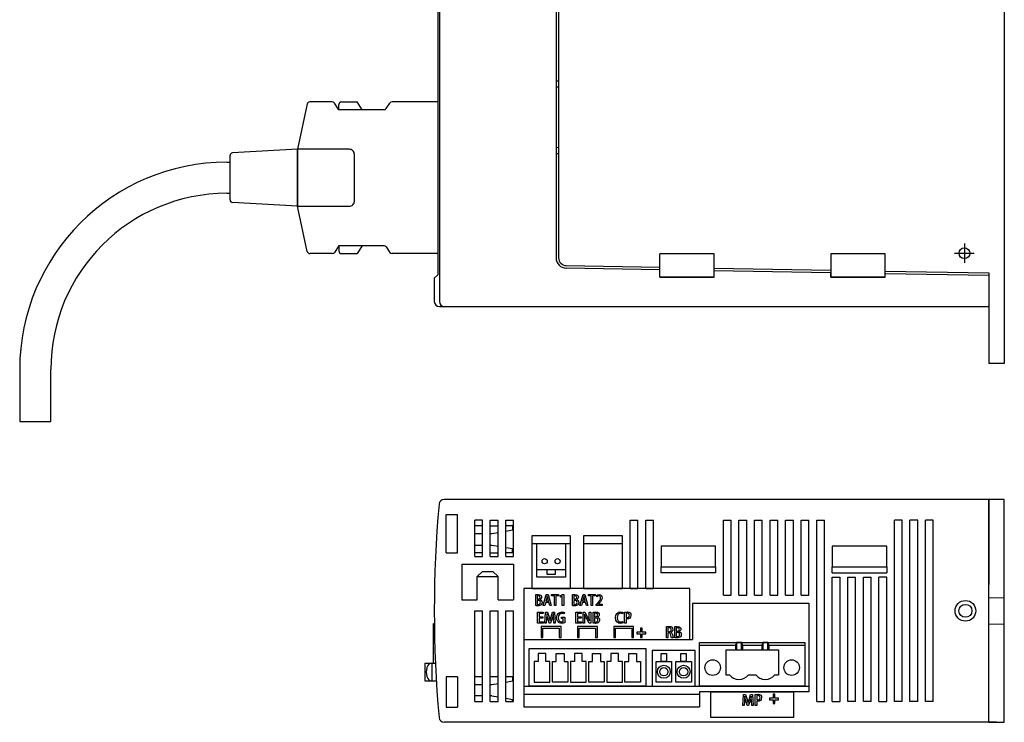
# Model space of a CAD drawing. Extents: x 0 to 475, y 0 to 312.
# Drawn here: x 285 to 475, y 0 to 136 of the extents above; entities that cross this region are included whole.
import ezdxf

# ---------------------------------------------------------------- set-up
doc = ezdxf.new("R2010")
doc.units = 0
doc.linetypes.add('DASHDOT', pattern=[7.5, 6, -0.5, 0.5, -0.5])
doc.layers.get('0').update_dxf_attribs({"linetype": 'CONTINUOUS'})
for name, color, linetype in [('LAYER1', 7, 'CONTINUOUS'), ('LAYER2', 7, 'CONTINUOUS'), ('LAYER4', 7, 'CONTINUOUS')]:
    doc.layers.add(name, color=color, linetype=linetype)

msp = doc.modelspace()

# ---------------------------------------------------------------- linework, layer by layer
for p, q in [((340.29, 119.27), (338.38, 110.54)), ((345.11, 119.66), (340.78, 119.66)), ((346.38, 118.16), (345.53, 119.44)), ((346.38, 118.16), (346.38, 119.16)), ((355.11, 118.16), (346.38, 118.16)), ((346.88, 119.66), (349.88, 119.66)), ((350.88, 118.16), (349.88, 119.66)), ((355.53, 118.39), (356.23, 119.44)), ((365.45, 119.66), (356.65, 119.66)), ((338.38, 110.54), (325.85, 109.82)), ((338.38, 99.54), (338.38, 110.54)), ((325.38, 100.77), (325.38, 109.32)), ((338.38, 99.54), (325.85, 100.27)), ((340.29, 90.82), (338.38, 99.54)), ((346.38, 91.92), (345.53, 90.65)), ((355.11, 91.92), (346.38, 91.92)), ((346.38, 91.92), (346.38, 90.92)), ((350.88, 91.92), (349.88, 90.42)), ((355.53, 91.7), (356.23, 90.65)), ((345.11, 90.42), (340.78, 90.42)), ((346.88, 90.42), (349.88, 90.42)), ((365.45, 90.42), (356.65, 90.42))]:
    msp.add_line(p, q)
at = {"linetype": 'CONTINUOUS'}
for p, q in [((324.79, 108.04), (325.38, 108.04)), ((324.79, 102.04), (325.38, 102.04)), ((284.79, 68.04), (284.79, 58.04)), ((290.79, 58.04), (290.79, 68.04)), ((284.79, 58.04), (290.79, 58.04))]:
    msp.add_line(p, q, dxfattribs=at)
msp.add_lwpolyline([(338.38, 99.54), (348.38, 99.54, 0.414214), (349.38, 100.54), (349.38, 109.54, 0.414214), (348.38, 110.54), (338.38, 110.54)], format="xyb", close=True)
for centre, start, end in [((340.78, 119.16), 90, 167.6309), ((345.11, 119.16), 33.6901, 90), ((346.88, 119.16), 90, 180), ((355.11, 118.66), 270, 326.3099), ((356.65, 119.16), 90, 146.3099), ((325.88, 109.32), 93.3019, 180), ((325.88, 100.77), 180, 266.6981), ((355.11, 91.42), 33.6901, 90), ((340.78, 90.92), 192.3691, 270), ((345.11, 90.92), 270, 326.3099), ((346.88, 90.92), 180, 270), ((356.65, 90.92), 213.6901, 270)]:
    msp.add_arc(centre, 0.5, start, end)
for radius in [40, 34]:
    msp.add_arc((324.79, 68.04), radius, 90, 180, dxfattribs=at)
at = {"layer": 'LAYER1', "linetype": 'CONTINUOUS'}
for p, q in [((474.79, 228.18), (474.79, 69.18)), ((388.79, 139.68), (388.79, 89.6)), ((388.79, 123.68), (388.29, 123.69)), ((388.79, 109.68), (388.29, 109.67)), ((418.79, 90.35), (408.29, 90.35)), ((408.29, 85.85), (408.29, 90.35)), ((418.79, 85.85), (418.79, 90.35)), ((451.79, 90.35), (441.29, 90.35)), ((441.29, 90.35), (441.29, 85.85)), ((451.79, 85.85), (451.79, 90.35)), ((390.26, 88.1), (408.29, 87.79)), ((418.79, 87.6), (441.29, 87.21)), ((418.79, 85.85), (408.29, 85.85)), ((451.79, 85.85), (441.29, 85.85)), ((451.79, 87.03), (471.79, 86.68)), ((471.79, 86.68), (471.79, 69.23)), ((474.79, 69.18), (471.79, 69.23)), ((471.79, 0.05), (471.79, 43)), ((474.79, 43), (471.79, 43)), ((474.79, 0), (474.79, 43)), ((471.79, 24.05), (474.79, 24)), ((471.79, 18.95), (474.79, 19)), ((471.79, 0.05), (474.79, 0))]:
    msp.add_line(p, q, dxfattribs=at)
at = {"layer": 'LAYER1', "linetype": 'DASHDOT'}
for p, q in [((467.09, 92.34), (467.09, 88.64)), ((465.19, 90.48), (469, 90.48))]:
    msp.add_line(p, q, dxfattribs=at)
at = {"layer": 'LAYER1', "linetype": 'CONTINUOUS'}
msp.add_circle((467.09, 90.48), 1.04, dxfattribs=at)
msp.add_arc((390.29, 89.6), 1.5, 180, 269, dxfattribs=at)
at = {"layer": 'LAYER2', "linetype": 'CONTINUOUS'}
for p, q in [((365.79, 216.18), (365.79, 81.18)), ((365.45, 211.44), (365.45, 86.34)), ((388.29, 207.76), (388.29, 89.6)), ((388.79, 122.51), (388.29, 122.52)), ((388.79, 110.85), (388.29, 110.84)), ((408.29, 87.29), (390.25, 87.6)), ((365.45, 86.34), (364.79, 85.68)), ((364.79, 85.68), (364.79, 81.18)), ((408.29, 85.85), (408.29, 87.29)), ((408.29, 85.85), (418.79, 85.85)), ((441.29, 86.71), (418.79, 87.1)), ((418.79, 85.85), (418.79, 87.1)), ((441.29, 85.85), (441.29, 86.71)), ((441.29, 85.85), (451.79, 85.85)), ((471.79, 86.18), (451.79, 86.53)), ((451.79, 85.85), (451.79, 86.53)), ((471.79, 86.18), (471.79, 80.18)), ((365.79, 80.18), (471.79, 80.18)), ((471.79, 43), (366.7, 43)), ((471.79, 43), (471.79, 26.55)), ((367.09, 40.06), (369.29, 40.08)), ((367.09, 32.7), (367.09, 40.06)), ((369.29, 32.7), (369.29, 40.08)), ((372.59, 32), (372.59, 39)), ((374.09, 39), (372.59, 39)), ((374.09, 32), (374.09, 39)), ((375.59, 32), (375.59, 39)), ((375.59, 39), (377.09, 39)), ((377.09, 32), (377.09, 39)), ((378.59, 32), (378.59, 39)), ((378.59, 39), (380.09, 39)), ((380.09, 32), (380.09, 39)), ((402.59, 25.8), (402.59, 39)), ((402.59, 39), (404.09, 39)), ((404.09, 25.8), (404.09, 39)), ((405.59, 25.8), (405.59, 39)), ((405.59, 39), (407.09, 39)), ((407.09, 25.8), (407.09, 39)), ((420.59, 24.5), (420.59, 39)), ((420.59, 24.5), (420.59, 39)), ((420.59, 39), (422.09, 39)), ((420.59, 39), (422.09, 39)), ((422.09, 24.5), (422.09, 39)), ((422.09, 24.5), (422.09, 39)), ((423.59, 24.5), (423.59, 39)), ((423.59, 39), (425.09, 39)), ((425.09, 24.5), (425.09, 39)), ((426.59, 24.5), (426.59, 39)), ((426.59, 24.5), (426.59, 39)), ((426.59, 39), (428.09, 39)), ((426.59, 39), (428.09, 39)), ((428.09, 24.5), (428.09, 39)), ((428.09, 24.5), (428.09, 39)), ((429.59, 24.5), (429.59, 39)), ((429.59, 39), (431.09, 39)), ((431.09, 24.5), (431.09, 39)), ((432.59, 24.5), (432.59, 39)), ((432.59, 24.5), (432.59, 39)), ((432.59, 39), (434.09, 39)), ((432.59, 39), (434.09, 39)), ((434.09, 24.5), (434.09, 39)), ((434.09, 24.5), (434.09, 39)), ((435.59, 24.5), (435.59, 39)), ((435.59, 39), (437.09, 39)), ((437.09, 24.5), (437.09, 39)), ((438.59, 4), (438.59, 39)), ((438.59, 4), (438.59, 39)), ((438.59, 39), (440.09, 39)), ((438.59, 39), (440.09, 39)), ((440.09, 4), (440.09, 39)), ((440.09, 4), (440.09, 39)), ((453.59, 4), (453.59, 39)), ((455.09, 39), (453.59, 39)), ((455.09, 4), (455.09, 39)), ((456.59, 4), (456.59, 39)), ((458.09, 39), (456.59, 39)), ((458.09, 4), (458.09, 39)), ((459.59, 4), (459.59, 39)), ((461.09, 39), (459.59, 39)), ((461.09, 4), (461.09, 39)), ((374.09, 37.9), (372.59, 37.9)), ((372.59, 36.4), (374.09, 36.4)), ((375.59, 37.9), (377.09, 37.9)), ((375.59, 36.4), (375.89, 36.4)), ((375.89, 36.4), (377.09, 36.61)), ((379.89, 37.9), (378.59, 37.9)), ((378.59, 36.87), (379.89, 37.1)), ((379.89, 37.9), (379.89, 37.1)), ((391.09, 36), (383.59, 36)), ((383.59, 36), (383.59, 25.8)), ((391.09, 25.8), (391.09, 36)), ((401.09, 36), (393.59, 36)), ((393.59, 36), (393.59, 25.8)), ((401.09, 25.8), (401.09, 36)), ((367.09, 32.7), (369.29, 32.7)), ((372.59, 34.2), (374.09, 34.2)), ((374.09, 32.7), (372.59, 32.7)), ((375.59, 34.2), (375.89, 34.2)), ((375.59, 32.7), (377.09, 32.7)), ((375.89, 34.2), (377.09, 33.99)), ((378.59, 33.73), (379.89, 33.5)), ((379.89, 32.7), (378.59, 32.7)), ((379.89, 32.7), (379.89, 33.5)), ((419.09, 34), (408.59, 34)), ((408.59, 34), (408.59, 30)), ((419.09, 30), (419.09, 34)), ((452.09, 34), (441.59, 34)), ((441.59, 34), (441.59, 30)), ((452.09, 30), (452.09, 34)), ((370.09, 30.5), (380.09, 30.5)), ((370.09, 30.5), (370.09, 23.6)), ((372.59, 32), (374.09, 32)), ((375.59, 32), (377.09, 32)), ((378.59, 32), (380.09, 32)), ((380.09, 30.5), (380.09, 23.6)), ((373.09, 28.1), (374.09, 29.1)), ((374.09, 29.1), (376.09, 29.1)), ((376.09, 29.1), (377.09, 28.1)), ((408.59, 30), (419.09, 30)), ((408.59, 30), (419.09, 30)), ((408.59, 28.8), (408.59, 30)), ((419.09, 28.8), (408.59, 28.8)), ((419.09, 30), (419.09, 28.8)), ((441.59, 30), (452.09, 30)), ((441.59, 30), (452.09, 30)), ((441.59, 28.8), (441.59, 30)), ((441.59, 28.8), (452.09, 28.8)), ((452.09, 30), (452.09, 28.8)), ((373.09, 28.1), (377.09, 28.1)), ((373.09, 23.6), (373.09, 28.1)), ((377.09, 23.6), (377.09, 28.1)), ((441.59, 4), (441.59, 28)), ((441.59, 28), (443.09, 28)), ((443.09, 4), (443.09, 28)), ((444.59, 4), (444.59, 28)), ((444.59, 28), (446.09, 28)), ((446.09, 4), (446.09, 28)), ((447.59, 4), (447.59, 28)), ((447.59, 28), (449.09, 28)), ((449.09, 4), (449.09, 28)), ((450.59, 4), (450.59, 28)), ((452.09, 28), (450.59, 28)), ((452.09, 4), (452.09, 28)), ((414.09, 25.8), (382.09, 25.8)), ((382.09, 25.8), (382.09, 15.95)), ((383.59, 25.8), (391.09, 25.8)), ((393.59, 25.8), (401.09, 25.8)), ((402.59, 25.8), (404.09, 25.8)), ((405.59, 25.8), (407.09, 25.8)), ((414.09, 15.95), (414.09, 25.8)), ((370.09, 23.6), (373.09, 23.6)), ((377.09, 23.6), (380.09, 23.6)), ((414.59, 23), (437.09, 23)), ((414.59, 23), (414.59, 15.95)), ((420.59, 24.5), (422.09, 24.5)), ((420.59, 24.5), (422.09, 24.5)), ((423.59, 24.5), (425.09, 24.5)), ((426.59, 24.5), (428.09, 24.5)), ((426.59, 24.5), (428.09, 24.5)), ((429.59, 24.5), (431.09, 24.5)), ((432.59, 24.5), (434.09, 24.5)), ((432.59, 24.5), (434.09, 24.5)), ((435.59, 24.5), (437.09, 24.5)), ((437.09, 23), (437.09, 5.9)), ((372.59, 4), (372.59, 21.5)), ((372.59, 21.5), (374.09, 21.5)), ((374.09, 4), (374.09, 21.5)), ((375.59, 4), (375.59, 21.5)), ((375.59, 21.5), (377.09, 21.5)), ((377.09, 4), (377.09, 21.5)), ((378.59, 4), (378.59, 21.5)), ((378.59, 21.5), (380.09, 21.5)), ((380.09, 4), (380.09, 21.5)), ((382.09, 15.95), (382.09, 3)), ((382.09, 15.95), (414.59, 15.95)), ((471.79, 0), (471.79, 16.45)), ((367.09, 8.8), (367.09, 2.93)), ((369.29, 8.8), (367.09, 8.8)), ((369.29, 8.8), (369.29, 2.91)), ((374.09, 8.8), (372.59, 8.8)), ((377.09, 8.8), (375.59, 8.8)), ((379.89, 8.8), (378.59, 8.8)), ((378.59, 7.77), (379.89, 8)), ((379.89, 8.8), (379.89, 8)), ((372.59, 7.3), (374.09, 7.3)), ((375.59, 7.3), (375.89, 7.3)), ((375.89, 7.3), (377.09, 7.51)), ((437.09, 5.9), (415.97, 5.9)), ((415.97, 5.9), (415.97, 3)), ((374.09, 5.1), (372.59, 5.1)), ((372.59, 4), (374.09, 4)), ((375.89, 5.1), (375.59, 5.1)), ((375.59, 4), (377.09, 4)), ((375.89, 5.1), (377.09, 4.89)), ((378.59, 4.63), (379.89, 4.4)), ((378.59, 4), (380.09, 4)), ((379.89, 4), (379.89, 4.4)), ((438.59, 4), (440.09, 4)), ((438.59, 4), (440.09, 4)), ((441.59, 4), (443.09, 4)), ((446.09, 4), (444.59, 4)), ((449.09, 4), (447.59, 4)), ((450.59, 4), (452.09, 4)), ((455.09, 4), (453.59, 4)), ((458.09, 4), (456.59, 4)), ((461.09, 4), (459.59, 4)), ((367.09, 2.93), (369.29, 2.91)), ((382.09, 3), (415.97, 3)), ((473.29, 0), (366.7, 0)), ((473.29, 0.03), (473.29, 0))]:
    msp.add_line(p, q, dxfattribs=at)
at = {"layer": 'LAYER2', "color": 7, "linetype": 'CONTINUOUS'}
for p, q in [((384.36, 22.5), (384.36, 24.63)), ((384.66, 24.41), (384.66, 23.76)), ((384.66, 23.76), (384.84, 23.76)), ((384.66, 23.51), (384.66, 22.74)), ((384.83, 23.51), (384.66, 23.51)), ((385.19, 23.66), (385.19, 23.65)), ((385.82, 22.5), (386.41, 24.66)), ((386.29, 23.13), (386.12, 22.5)), ((386.88, 23.13), (386.29, 23.13)), ((386.49, 23.95), (386.33, 23.38)), ((386.33, 23.38), (386.83, 23.38)), ((386.41, 24.66), (386.77, 24.66)), ((386.58, 24.37), (386.58, 24.37)), ((386.83, 23.38), (386.68, 23.95)), ((386.77, 24.66), (387.37, 22.5)), ((387.06, 22.5), (386.88, 23.13)), ((387.43, 24.66), (388.78, 24.66)), ((387.43, 24.38), (387.43, 24.66)), ((387.96, 24.38), (387.43, 24.38)), ((387.96, 22.5), (387.96, 24.38)), ((388.25, 24.38), (388.25, 22.5)), ((388.78, 24.38), (388.25, 24.38)), ((388.78, 24.66), (388.78, 24.38)), ((389.11, 24.37), (389.54, 24.62)), ((389.17, 24.13), (389.11, 24.37)), ((389.5, 24.32), (389.17, 24.13)), ((389.5, 22.5), (389.5, 24.32)), ((389.5, 24.32), (389.5, 24.32)), ((389.54, 24.62), (389.79, 24.62)), ((389.79, 24.62), (389.79, 22.5)), ((391.45, 22.5), (391.45, 24.63)), ((391.74, 24.41), (391.74, 23.76)), ((391.74, 23.76), (391.92, 23.76)), ((391.74, 23.51), (391.74, 22.74)), ((391.91, 23.51), (391.74, 23.51)), ((392.28, 23.66), (392.28, 23.65)), ((392.9, 22.5), (393.5, 24.66)), ((393.37, 23.13), (393.2, 22.5)), ((393.97, 23.13), (393.37, 23.13)), ((393.57, 23.95), (393.42, 23.38)), ((393.42, 23.38), (393.92, 23.38)), ((393.5, 24.66), (393.86, 24.66)), ((393.67, 24.37), (393.66, 24.37)), ((393.92, 23.38), (393.76, 23.95)), ((393.86, 24.66), (394.45, 22.5)), ((394.14, 22.5), (393.97, 23.13)), ((394.52, 24.38), (394.52, 24.66)), ((394.52, 24.66), (395.86, 24.66)), ((395.04, 24.38), (394.52, 24.38)), ((395.04, 22.5), (395.04, 24.38)), ((395.34, 24.38), (395.34, 22.5)), ((395.86, 24.38), (395.34, 24.38)), ((395.86, 24.66), (395.86, 24.38)), ((396.06, 22.7), (396.26, 22.93)), ((396.19, 24.22), (396.1, 24.46)), ((396.61, 22.95), (396.45, 22.77)), ((384.74, 21.26), (385.82, 21.26)), ((384.74, 19.1), (384.74, 21.26)), ((385.82, 20.99), (385.05, 20.99)), ((385.05, 20.99), (385.05, 20.36)), ((386.12, 22.5), (385.82, 22.5)), ((385.82, 21.26), (385.82, 20.99)), ((386.12, 19.1), (386.26, 21.26)), ((386.26, 21.26), (386.65, 21.26)), ((386.5, 20.91), (386.5, 20.91)), ((386.65, 21.26), (386.94, 20.31)), ((387.37, 22.5), (387.06, 22.5)), ((387.33, 20.32), (387.63, 21.26)), ((387.63, 21.26), (388.02, 21.26)), ((387.77, 20.91), (387.76, 20.91)), ((388.25, 22.5), (387.96, 22.5)), ((388.02, 21.26), (388.14, 19.1)), ((389.79, 22.5), (389.5, 22.5)), ((389.93, 21.19), (389.86, 20.92)), ((392.09, 21.26), (393.16, 21.26)), ((392.09, 19.1), (392.09, 21.26)), ((393.16, 20.99), (392.4, 20.99)), ((392.4, 20.99), (392.4, 20.36)), ((393.2, 22.5), (392.9, 22.5)), ((393.16, 21.26), (393.16, 20.99)), ((393.52, 21.26), (393.86, 21.26)), ((393.52, 19.1), (393.52, 21.26)), ((393.86, 21.26), (394.39, 20.26)), ((394.45, 22.5), (394.14, 22.5)), ((394.7, 21.26), (394.99, 21.26)), ((394.7, 20.46), (394.7, 21.26)), ((394.99, 21.26), (394.99, 19.1)), ((395.34, 22.5), (395.04, 22.5)), ((395.42, 19.11), (395.42, 21.23)), ((395.73, 21.01), (395.73, 20.36)), ((396.06, 22.5), (396.06, 22.7)), ((397.22, 22.5), (396.06, 22.5)), ((396.45, 22.77), (397.22, 22.77)), ((396.45, 22.77), (396.45, 22.77)), ((397.22, 22.77), (397.22, 22.5)), ((401.2, 21.21), (401.14, 20.94)), ((401.51, 19.1), (401.51, 21.24)), ((401.81, 21), (401.81, 20.21)), ((385.86, 19.1), (384.74, 19.1)), ((385.05, 20.36), (385.77, 20.36)), ((385.05, 20.09), (385.05, 19.38)), ((385.77, 20.09), (385.05, 20.09)), ((385.05, 19.38), (385.86, 19.38)), ((385.77, 20.36), (385.77, 20.09)), ((385.86, 19.38), (385.86, 19.1)), ((386.41, 19.1), (386.12, 19.1)), ((386.46, 19.99), (386.41, 19.1)), ((386.99, 19.12), (386.71, 20.08)), ((387.23, 19.12), (386.99, 19.12)), ((387.13, 19.57), (387.13, 19.57)), ((387.53, 20.1), (387.23, 19.12)), ((387.84, 19.1), (387.79, 20.01)), ((388.14, 19.1), (387.84, 19.1)), ((389.33, 20), (389.33, 20.26)), ((389.33, 20.26), (389.99, 20.26)), ((389.69, 20), (389.33, 20)), ((389.69, 19.39), (389.69, 20)), ((389.99, 20.26), (389.99, 19.19)), ((393.2, 19.1), (392.09, 19.1)), ((392.4, 20.36), (393.12, 20.36)), ((392.4, 20.09), (392.4, 19.38)), ((393.12, 20.09), (392.4, 20.09)), ((392.4, 19.38), (393.2, 19.38)), ((393.12, 20.36), (393.12, 20.09)), ((393.2, 19.38), (393.2, 19.1)), ((393.81, 19.1), (393.52, 19.1)), ((393.8, 20.84), (393.79, 20.84)), ((393.81, 19.91), (393.81, 19.1)), ((394.68, 19.1), (394.14, 20.11)), ((394.99, 19.1), (394.68, 19.1)), ((394.73, 19.55), (394.73, 19.55)), ((395.73, 20.36), (395.92, 20.36)), ((395.91, 20.12), (395.73, 20.12)), ((395.73, 20.12), (395.73, 19.34)), ((396.29, 20.27), (396.29, 20.26)), ((401.14, 19.42), (401.2, 19.16)), ((401.81, 19.1), (401.51, 19.1)), ((401.81, 19.95), (401.81, 19.1)), ((389.09, 18.49), (385.41, 18.49)), ((385.41, 18.49), (385.41, 16.34)), ((389.27, 18.49), (389.09, 18.49)), ((389.27, 16.34), (389.27, 18.49)), ((396.09, 18.49), (392.41, 18.49)), ((392.41, 18.49), (392.41, 16.34)), ((396.27, 18.49), (396.09, 18.49)), ((396.27, 16.34), (396.27, 18.49)), ((399.41, 18.49), (399.41, 16.34)), ((403.09, 18.49), (399.41, 18.49)), ((403.26, 18.49), (403.09, 18.49)), ((403.26, 16.34), (403.26, 18.49)), ((403.85, 17.39), (403.85, 17.08)), ((404.88, 18.13), (404.57, 18.13)), ((405.59, 17.08), (405.59, 17.39)), ((409.58, 16.32), (409.58, 18.45)), ((409.89, 18.23), (409.89, 17.48)), ((409.89, 17.48), (410.1, 17.48)), ((409.89, 17.24), (409.89, 16.32)), ((410.08, 17.24), (409.89, 17.24)), ((410.46, 17.36), (410.46, 17.35)), ((411.18, 16.33), (411.18, 18.45)), ((411.49, 18.23), (411.49, 17.58)), ((411.49, 17.58), (411.68, 17.58)), ((411.49, 17.34), (411.49, 16.57)), ((411.67, 17.34), (411.49, 17.34)), ((412.05, 17.49), (412.05, 17.48)), ((385.41, 16.34), (385.77, 16.34)), ((388.91, 16.34), (389.27, 16.34)), ((392.41, 16.34), (392.76, 16.34)), ((395.91, 16.34), (396.27, 16.34)), ((399.41, 16.34), (399.77, 16.34)), ((402.91, 16.34), (403.26, 16.34)), ((404.57, 16.34), (404.88, 16.34)), ((409.89, 16.32), (409.58, 16.32)), ((410.9, 16.32), (410.58, 16.32)), ((424.32, 3.22), (424.46, 5.38)), ((424.46, 5.38), (424.85, 5.38)), ((424.66, 4.11), (424.61, 3.22)), ((424.7, 5.02), (424.7, 5.02)), ((424.85, 5.38), (425.14, 4.43)), ((425.19, 3.24), (424.91, 4.2)), ((425.73, 4.22), (425.42, 3.24)), ((425.53, 4.43), (425.83, 5.38)), ((425.83, 5.38), (426.22, 5.38)), ((425.97, 5.02), (425.96, 5.02)), ((426.04, 3.22), (425.99, 4.13)), ((426.22, 5.38), (426.34, 3.22)), ((426.71, 3.22), (426.71, 5.35)), ((427.02, 5.12), (427.02, 4.33)), ((427.02, 4.07), (427.02, 3.22)), ((429.46, 4.66), (429.46, 4.35)), ((430.49, 5.4), (430.17, 5.4)), ((431.2, 4.35), (431.2, 4.66)), ((424.61, 3.22), (424.32, 3.22)), ((425.42, 3.24), (425.19, 3.24)), ((425.33, 3.69), (425.33, 3.69)), ((426.34, 3.22), (426.04, 3.22)), ((427.02, 3.22), (426.71, 3.22)), ((430.17, 3.61), (430.49, 3.61))]:
    msp.add_line(p, q, dxfattribs=at)
at = {"layer": 'LAYER2', "linetype": 'CONTINUOUS'}
msp.add_lwpolyline([(418.13, 5.9), (434.13, 5.9), (434.13, 0.9), (418.13, 0.9)], close=True, dxfattribs=at)
for radius in [2, 1.25]:
    msp.add_circle((467.29, 21.5), radius, dxfattribs=at)
for centre, radius, start, end in [((390.29, 89.6), 2, 180, 269), ((365.79, 81.18), 1, 180, 270), ((366.79, 81.18), 1, 180, 270), ((596.41, 21.5), 231.62, 174.9003, 185.0997), ((366.7, 42), 1, 90, 174.9003), ((366.7, 1), 1, 185.0997, 270)]:
    msp.add_arc(centre, radius, start, end, dxfattribs=at)
at = {"layer": 'LAYER2', "color": 7, "linetype": 'CONTINUOUS'}
for points in [[(384.36, 24.63), (384.47, 24.65), (384.65, 24.67), (384.82, 24.67)], [(384.85, 24.42), (384.75, 24.42), (384.69, 24.42), (384.66, 24.41)], [(384.82, 24.67), (385.41, 24.67), (385.51, 24.35), (385.51, 24.13)], [(385.27, 23.12), (385.27, 23.41), (385.05, 23.51), (384.83, 23.51)], [(384.83, 22.73), (385.07, 22.73), (385.27, 22.84), (385.27, 23.12)], [(384.84, 23.76), (385.07, 23.76), (385.22, 23.9), (385.22, 24.1)], [(385.22, 24.1), (385.22, 24.36), (385.03, 24.42), (384.85, 24.42)], [(385.51, 24.13), (385.51, 23.93), (385.4, 23.75), (385.19, 23.66)], [(385.19, 23.65), (385.4, 23.6), (385.58, 23.42), (385.58, 23.12)], [(385.58, 23.12), (385.58, 22.89), (385.48, 22.75), (385.41, 22.68)], [(386.58, 24.37), (386.55, 24.24), (386.52, 24.08), (386.49, 23.95)], [(386.68, 23.95), (386.64, 24.09), (386.61, 24.24), (386.58, 24.37)], [(391.45, 24.63), (391.56, 24.65), (391.73, 24.67), (391.9, 24.67)], [(391.93, 24.42), (391.83, 24.42), (391.78, 24.42), (391.74, 24.41)], [(391.9, 24.67), (392.49, 24.67), (392.6, 24.35), (392.6, 24.13)], [(392.36, 23.12), (392.36, 23.41), (392.14, 23.51), (391.91, 23.51)], [(391.92, 23.76), (392.15, 23.76), (392.3, 23.9), (392.3, 24.1)], [(391.92, 22.73), (392.15, 22.73), (392.36, 22.84), (392.36, 23.12)], [(392.3, 24.1), (392.3, 24.36), (392.11, 24.42), (391.93, 24.42)], [(392.6, 24.13), (392.6, 23.93), (392.48, 23.75), (392.28, 23.66)], [(392.28, 23.65), (392.48, 23.6), (392.66, 23.42), (392.66, 23.12)], [(392.66, 23.12), (392.66, 22.89), (392.57, 22.75), (392.5, 22.68)], [(393.66, 24.37), (393.64, 24.24), (393.6, 24.08), (393.57, 23.95)], [(393.76, 23.95), (393.73, 24.09), (393.7, 24.24), (393.67, 24.37)], [(396.1, 24.46), (396.22, 24.57), (396.4, 24.66), (396.61, 24.66)], [(396.56, 24.39), (396.41, 24.39), (396.28, 24.3), (396.19, 24.22)], [(396.26, 22.93), (396.66, 23.39), (396.89, 23.69), (396.89, 24)], [(396.89, 24), (396.89, 24.21), (396.8, 24.39), (396.56, 24.39)], [(396.61, 24.66), (397.01, 24.66), (397.18, 24.36), (397.18, 24.04)], [(397.18, 24.04), (397.18, 23.65), (396.94, 23.32), (396.61, 22.95)], [(384.75, 22.48), (384.58, 22.48), (384.45, 22.49), (384.36, 22.5)], [(384.66, 22.74), (384.7, 22.73), (384.76, 22.73), (384.83, 22.73)], [(385.41, 22.68), (385.28, 22.54), (385.07, 22.48), (384.75, 22.48)], [(386.5, 20.91), (386.49, 20.64), (386.48, 20.3), (386.46, 19.99)], [(386.71, 20.08), (386.63, 20.36), (386.56, 20.65), (386.5, 20.91)], [(387.76, 20.91), (387.7, 20.65), (387.62, 20.37), (387.53, 20.1)], [(387.79, 20.01), (387.78, 20.3), (387.76, 20.64), (387.77, 20.91)], [(388.4, 20.17), (388.4, 20.87), (388.84, 21.28), (389.45, 21.28)], [(389.45, 21.01), (389.03, 21.01), (388.73, 20.73), (388.73, 20.18)], [(389.45, 21.28), (389.65, 21.28), (389.83, 21.25), (389.93, 21.19)], [(389.86, 20.92), (389.76, 20.97), (389.64, 21.01), (389.45, 21.01)], [(391.83, 22.48), (391.66, 22.48), (391.53, 22.49), (391.45, 22.5)], [(391.74, 22.74), (391.78, 22.73), (391.84, 22.73), (391.92, 22.73)], [(392.5, 22.68), (392.37, 22.54), (392.15, 22.48), (391.83, 22.48)], [(395.42, 21.23), (395.53, 21.26), (395.72, 21.28), (395.9, 21.28)], [(395.93, 21.03), (395.83, 21.03), (395.76, 21.02), (395.73, 21.01)], [(395.9, 21.28), (396.52, 21.28), (396.63, 20.96), (396.63, 20.74)], [(396.32, 20.7), (396.32, 20.96), (396.12, 21.03), (395.93, 21.03)], [(399.76, 20.16), (399.76, 20.89), (400.2, 21.29), (400.77, 21.29)], [(400.78, 21.02), (400.38, 21.02), (400.09, 20.74), (400.09, 20.17)], [(400.77, 21.29), (401, 21.29), (401.15, 21.24), (401.2, 21.21)], [(401.14, 20.94), (401.05, 20.98), (400.93, 21.02), (400.78, 21.02)], [(401.51, 21.24), (401.63, 21.26), (401.79, 21.28), (402, 21.28)], [(402.02, 21.02), (401.93, 21.02), (401.85, 21.01), (401.81, 21)], [(402, 21.28), (402.26, 21.28), (402.45, 21.22), (402.57, 21.11)], [(402.44, 20.63), (402.44, 20.89), (402.27, 21.02), (402.02, 21.02)], [(402.57, 21.11), (402.68, 21), (402.75, 20.84), (402.75, 20.64)], [(386.94, 20.31), (387.01, 20.05), (387.08, 19.81), (387.13, 19.57)], [(387.13, 19.57), (387.19, 19.8), (387.25, 20.05), (387.33, 20.32)], [(389.4, 19.08), (388.52, 19.08), (388.4, 19.82), (388.4, 20.17)], [(388.73, 20.18), (388.73, 19.64), (389.01, 19.35), (389.41, 19.35)], [(389.99, 19.19), (389.87, 19.14), (389.65, 19.08), (389.4, 19.08)], [(389.41, 19.35), (389.55, 19.35), (389.64, 19.37), (389.69, 19.39)], [(393.79, 20.84), (393.8, 20.57), (393.81, 20.29), (393.81, 19.91)], [(394.14, 20.11), (394.01, 20.35), (393.89, 20.6), (393.8, 20.84)], [(394.39, 20.26), (394.52, 20.02), (394.64, 19.78), (394.73, 19.55)], [(394.73, 19.55), (394.71, 19.84), (394.7, 20.12), (394.7, 20.46)], [(395.83, 19.08), (395.64, 19.08), (395.51, 19.1), (395.42, 19.11)], [(395.73, 19.34), (395.77, 19.34), (395.83, 19.33), (395.91, 19.33)], [(396.53, 19.29), (396.39, 19.15), (396.16, 19.08), (395.83, 19.08)], [(396.38, 19.73), (396.38, 20.01), (396.14, 20.12), (395.91, 20.12)], [(395.91, 19.33), (396.16, 19.33), (396.38, 19.44), (396.38, 19.73)], [(395.92, 20.36), (396.16, 20.36), (396.32, 20.5), (396.32, 20.7)], [(396.63, 20.74), (396.63, 20.53), (396.51, 20.35), (396.29, 20.27)], [(396.29, 20.26), (396.51, 20.2), (396.7, 20.02), (396.7, 19.72)], [(396.7, 19.72), (396.7, 19.49), (396.6, 19.36), (396.53, 19.29)], [(400.71, 19.07), (400.14, 19.07), (399.76, 19.47), (399.76, 20.16)], [(400.09, 20.17), (400.09, 19.64), (400.35, 19.35), (400.77, 19.35)], [(401.2, 19.16), (401.11, 19.12), (400.94, 19.07), (400.71, 19.07)], [(400.77, 19.35), (400.91, 19.35), (401.05, 19.38), (401.14, 19.42)], [(401.81, 20.21), (401.86, 20.2), (401.91, 20.19), (401.99, 20.19)], [(401.99, 19.93), (401.92, 19.93), (401.86, 19.94), (401.81, 19.95)], [(402.75, 20.64), (402.75, 20.11), (402.36, 19.93), (401.99, 19.93)], [(401.99, 20.19), (402.27, 20.19), (402.44, 20.35), (402.44, 20.63)], [(385.77, 18.14), (386.07, 18.14), (388.61, 18.14), (388.91, 18.14)], [(385.77, 16.34), (385.77, 16.34), (385.77, 17.85), (385.77, 18.14)], [(388.91, 18.14), (388.91, 17.85), (388.91, 16.34), (388.91, 16.34)], [(392.76, 18.14), (393.07, 18.14), (395.61, 18.14), (395.91, 18.14)], [(392.76, 16.34), (392.76, 16.34), (392.76, 17.85), (392.76, 18.14)], [(395.91, 18.14), (395.91, 17.85), (395.91, 16.34), (395.91, 16.34)], [(399.77, 18.14), (400.07, 18.14), (402.61, 18.14), (402.91, 18.14)], [(399.77, 16.34), (399.77, 16.34), (399.77, 17.85), (399.77, 18.14)], [(402.91, 18.14), (402.91, 17.85), (402.91, 16.34), (402.91, 16.34)], [(404.57, 17.39), (404.49, 17.39), (403.85, 17.39), (403.85, 17.39)], [(404.57, 18.13), (404.57, 18.13), (404.57, 17.47), (404.57, 17.39)], [(404.88, 17.39), (404.88, 17.47), (404.88, 18.13), (404.88, 18.13)], [(405.59, 17.39), (405.59, 17.39), (404.96, 17.39), (404.88, 17.39)], [(409.58, 18.45), (409.71, 18.48), (409.9, 18.5), (410.08, 18.5)], [(410.11, 18.25), (410, 18.25), (409.93, 18.24), (409.89, 18.23)], [(410.08, 18.5), (410.35, 18.5), (410.54, 18.45), (410.67, 18.33)], [(410.45, 16.84), (410.4, 17.13), (410.3, 17.24), (410.08, 17.24)], [(410.1, 17.48), (410.36, 17.48), (410.52, 17.64), (410.52, 17.87)], [(410.52, 17.87), (410.52, 18.15), (410.33, 18.25), (410.11, 18.25)], [(410.83, 17.9), (410.83, 17.63), (410.67, 17.44), (410.46, 17.36)], [(410.46, 17.35), (410.62, 17.29), (410.7, 17.14), (410.75, 16.91)], [(410.67, 18.33), (410.77, 18.23), (410.83, 18.08), (410.83, 17.9)], [(411.18, 18.45), (411.29, 18.48), (411.48, 18.5), (411.66, 18.5)], [(411.69, 18.25), (411.59, 18.25), (411.52, 18.24), (411.49, 18.23)], [(411.66, 18.5), (412.28, 18.5), (412.39, 18.18), (412.39, 17.96)], [(412.14, 16.95), (412.14, 17.24), (411.91, 17.34), (411.67, 17.34)], [(411.68, 17.58), (411.92, 17.58), (412.08, 17.73), (412.08, 17.93)], [(412.08, 17.93), (412.08, 18.19), (411.88, 18.25), (411.69, 18.25)], [(412.39, 17.96), (412.39, 17.75), (412.27, 17.57), (412.05, 17.49)], [(412.05, 17.48), (412.27, 17.42), (412.46, 17.24), (412.46, 16.94)], [(403.85, 17.08), (403.85, 17.08), (404.49, 17.08), (404.57, 17.08)], [(404.57, 17.08), (404.57, 17.01), (404.57, 16.34), (404.57, 16.34)], [(404.88, 16.34), (404.88, 16.34), (404.88, 17.01), (404.88, 17.08)], [(404.88, 17.08), (404.96, 17.08), (405.59, 17.08), (405.59, 17.08)], [(410.58, 16.32), (410.55, 16.39), (410.5, 16.57), (410.45, 16.84)], [(410.75, 16.91), (410.81, 16.63), (410.86, 16.41), (410.9, 16.32)], [(411.59, 16.3), (411.4, 16.3), (411.27, 16.32), (411.18, 16.33)], [(411.49, 16.57), (411.53, 16.56), (411.59, 16.55), (411.67, 16.55)], [(412.29, 16.51), (412.15, 16.37), (411.92, 16.3), (411.59, 16.3)], [(411.67, 16.55), (411.92, 16.55), (412.14, 16.66), (412.14, 16.95)], [(412.46, 16.94), (412.46, 16.71), (412.36, 16.58), (412.29, 16.51)], [(424.7, 5.02), (424.69, 4.75), (424.67, 4.41), (424.66, 4.11)], [(424.91, 4.2), (424.83, 4.48), (424.75, 4.76), (424.7, 5.02)], [(425.14, 4.43), (425.21, 4.17), (425.27, 3.93), (425.33, 3.69)], [(425.33, 3.69), (425.38, 3.92), (425.45, 4.17), (425.53, 4.43)], [(425.96, 5.02), (425.9, 4.77), (425.82, 4.49), (425.73, 4.22)], [(425.99, 4.13), (425.98, 4.42), (425.96, 4.75), (425.97, 5.02)], [(426.71, 5.35), (426.83, 5.38), (427, 5.4), (427.21, 5.4)], [(427.23, 5.14), (427.13, 5.14), (427.06, 5.13), (427.02, 5.12)], [(427.02, 4.33), (427.07, 4.31), (427.12, 4.31), (427.19, 4.31)], [(427.19, 4.05), (427.13, 4.05), (427.07, 4.06), (427.02, 4.07)], [(427.96, 4.76), (427.96, 4.23), (427.56, 4.05), (427.19, 4.05)], [(427.19, 4.31), (427.48, 4.31), (427.65, 4.47), (427.65, 4.74)], [(427.21, 5.4), (427.46, 5.4), (427.65, 5.34), (427.78, 5.22)], [(427.65, 4.74), (427.65, 5.01), (427.48, 5.14), (427.23, 5.14)], [(427.78, 5.22), (427.89, 5.12), (427.96, 4.96), (427.96, 4.76)], [(430.17, 4.66), (430.1, 4.66), (429.46, 4.66), (429.46, 4.66)], [(429.46, 4.35), (429.46, 4.35), (430.1, 4.35), (430.17, 4.35)], [(430.17, 5.4), (430.17, 5.4), (430.17, 4.74), (430.17, 4.66)], [(430.17, 4.35), (430.17, 4.28), (430.17, 3.61), (430.17, 3.61)], [(430.49, 4.66), (430.49, 4.74), (430.49, 5.4), (430.49, 5.4)], [(431.2, 4.66), (431.2, 4.66), (430.57, 4.66), (430.49, 4.66)], [(430.49, 3.61), (430.49, 3.61), (430.49, 4.28), (430.49, 4.35)], [(430.49, 4.35), (430.57, 4.35), (431.2, 4.35), (431.2, 4.35)]]:
    msp.add_open_spline(points, degree=3, dxfattribs=at)
at = {"layer": 'LAYER4', "linetype": 'CONTINUOUS'}
for p, q in [((383.59, 34.5), (391.09, 34.5)), ((384.59, 34.5), (390.09, 34.5)), ((384.59, 28), (384.59, 34.5)), ((390.09, 34.5), (390.09, 28)), ((393.59, 34.5), (401.09, 34.5)), ((384.59, 29.5), (390.09, 29.5)), ((384.59, 28), (384.59, 29.5)), ((386.59, 29.5), (388.09, 29.5)), ((386.59, 28.5), (386.59, 29.5)), ((388.09, 28.5), (386.59, 28.5)), ((388.09, 29.5), (388.09, 28.5)), ((390.09, 29.5), (390.09, 28)), ((390.09, 28), (384.59, 28)), ((390.09, 28), (384.59, 28)), ((415.97, 7), (415.97, 15.4)), ((415.97, 15.4), (436.29, 15.4)), ((423.09, 15.4), (422.89, 14.9)), ((423.09, 15.4), (423.09, 13.95)), ((424.09, 15.4), (423.09, 15.4)), ((424.09, 13.95), (424.09, 15.4)), ((424.09, 15.4), (424.29, 14.9)), ((428.17, 15.4), (427.97, 14.9)), ((428.17, 15.4), (428.17, 13.95)), ((429.17, 15.4), (428.17, 15.4)), ((429.17, 13.95), (429.17, 15.4)), ((429.17, 15.4), (429.37, 14.9)), ((436.29, 15.4), (436.29, 7)), ((383.09, 7), (383.09, 14.25)), ((383.09, 14.25), (405.59, 14.25)), ((405.59, 14.25), (405.59, 7)), ((406.86, 13.85), (406.86, 7)), ((415.13, 13.85), (406.86, 13.85)), ((415.13, 7), (415.13, 13.85)), ((415.97, 14.9), (422.89, 14.9)), ((421.05, 13.95), (431.21, 13.95)), ((421.05, 13.95), (421.05, 9.17)), ((422.89, 14.9), (422.89, 13.95)), ((423.09, 13.95), (424.09, 13.95)), ((424.29, 14.9), (427.97, 14.9)), ((424.29, 14.9), (424.29, 13.95)), ((427.97, 14.9), (427.97, 13.95)), ((428.17, 13.95), (429.17, 13.95)), ((429.37, 14.9), (436.29, 14.9)), ((429.37, 14.9), (429.37, 13.95)), ((431.21, 13.95), (431.21, 9.17)), ((362.98, 11.43), (362.98, 7.98)), ((362.98, 11.43), (365.01, 11.43)), ((364.29, 11.43), (364.29, 7.98)), ((384.09, 11.75), (384.09, 7.75)), ((384.84, 11.75), (384.09, 11.75)), ((386.34, 13.25), (384.84, 13.25)), ((384.84, 13.25), (384.84, 11.75)), ((386.34, 11.75), (386.34, 13.25)), ((387.09, 11.75), (386.34, 11.75)), ((387.09, 7.75), (387.09, 11.75)), ((387.59, 7.75), (387.59, 11.75)), ((387.59, 11.75), (388.34, 11.75)), ((388.34, 13.25), (389.84, 13.25)), ((388.34, 11.75), (388.34, 13.25)), ((389.84, 13.25), (389.84, 11.75)), ((389.84, 11.75), (390.59, 11.75)), ((390.59, 11.75), (390.59, 7.75)), ((391.09, 11.75), (391.09, 7.75)), ((391.84, 11.75), (391.09, 11.75)), ((393.34, 13.25), (391.84, 13.25)), ((391.84, 13.25), (391.84, 11.75)), ((393.34, 11.75), (393.34, 13.25)), ((394.09, 11.75), (393.34, 11.75)), ((394.09, 7.75), (394.09, 11.75)), ((394.59, 7.75), (394.59, 11.75)), ((394.59, 11.75), (395.34, 11.75)), ((395.34, 13.25), (396.84, 13.25)), ((395.34, 11.75), (395.34, 13.25)), ((396.84, 13.25), (396.84, 11.75)), ((396.84, 11.75), (397.59, 11.75)), ((397.59, 11.75), (397.59, 7.75)), ((398.09, 11.75), (398.09, 7.75)), ((398.84, 11.75), (398.09, 11.75)), ((400.34, 13.25), (398.84, 13.25)), ((398.84, 13.25), (398.84, 11.75)), ((400.34, 11.75), (400.34, 13.25)), ((401.09, 11.75), (400.34, 11.75)), ((401.09, 7.75), (401.09, 11.75)), ((401.59, 7.75), (401.59, 11.75)), ((401.59, 11.75), (402.34, 11.75)), ((402.34, 13.25), (403.84, 13.25)), ((402.34, 11.75), (402.34, 13.25)), ((403.84, 13.25), (403.84, 11.75)), ((403.84, 11.75), (404.59, 11.75)), ((404.59, 11.75), (404.59, 7.75)), ((407.59, 7.75), (407.59, 11.75)), ((407.59, 11.75), (410.59, 11.75)), ((408.59, 13.25), (409.59, 13.25)), ((408.59, 11.75), (408.59, 13.25)), ((409.59, 11.75), (408.59, 11.75)), ((409.59, 13.25), (409.59, 11.75)), ((410.59, 11.75), (410.59, 7.75)), ((411.4, 7.75), (411.4, 11.75)), ((411.4, 11.75), (414.4, 11.75)), ((412.4, 11.75), (412.4, 13.25)), ((412.4, 13.25), (413.4, 13.25)), ((413.4, 11.75), (412.4, 11.75)), ((413.4, 13.25), (413.4, 11.75)), ((414.4, 11.75), (414.4, 7.75)), ((362.98, 7.98), (365.18, 7.98)), ((384.09, 7.75), (387.09, 7.75)), ((390.59, 7.75), (387.59, 7.75)), ((391.09, 7.75), (394.09, 7.75)), ((397.59, 7.75), (394.59, 7.75)), ((398.09, 7.75), (401.09, 7.75)), ((404.59, 7.75), (401.59, 7.75)), ((410.59, 7.75), (407.59, 7.75)), ((414.4, 7.75), (411.4, 7.75)), ((421.05, 9.17), (421.75, 9.17)), ((425.43, 9.17), (426.83, 9.17)), ((430.51, 9.17), (431.21, 9.17)), ((382.09, 7), (437.09, 7)), ((405.59, 7), (383.09, 7)), ((406.86, 7), (415.13, 7)), ((436.29, 7), (415.97, 7)), ((382.09, 5.4), (415.97, 5.4))]:
    msp.add_line(p, q, dxfattribs=at)
at = {"layer": 'LAYER4'}
for q in [(364.8, 19.08), (364.59, 11.43)]:
    msp.add_line((364.59, 19), q, dxfattribs=at)
at = {"layer": 'LAYER4', "linetype": 'CONTINUOUS'}
for centre, radius in [((386.09, 31.07), 0.5), ((388.59, 31.07), 0.5), ((418.51, 10.55), 1.5), ((433.75, 10.55), 1.5), ((409.09, 9.75), 1.25), ((409.09, 9.75), 0.8), ((412.9, 9.75), 1.25), ((412.9, 9.75), 0.8)]:
    msp.add_circle(centre, radius, dxfattribs=at)
for centre in [(423.59, 10.55), (428.67, 10.55)]:
    msp.add_arc(centre, 2.3, 216.8699, 323.1301, dxfattribs=at)
msp.add_ellipse((364.29, 9.7), major_axis=(0, 1.73), ratio=0.605434, start_param=0, end_param=3.141593, dxfattribs=at)

doc.saveas('drawing.dxf')
